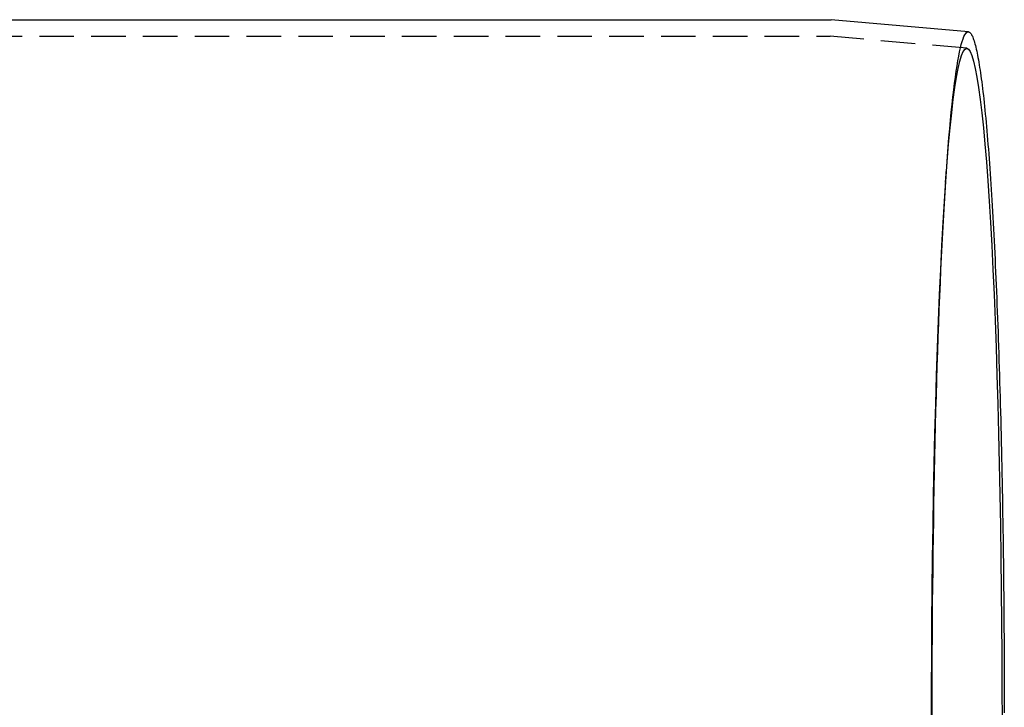
# Model space of a CAD drawing. Extents: x 0 to 1365, y -565 to 117.
# Drawn here: x 896 to 968, y -399 to -349 of the extents above; entities that cross this region are included whole.
import ezdxf

# ---------------------------------------------------------------- set-up
doc = ezdxf.new("R2010")
doc.units = 0
doc.header["$LTSCALE"] = 10
doc.linetypes.add('VERDECKT', pattern=[0.375, 0.25, -0.125])
doc.layers.get('0').update_dxf_attribs({"linetype": 'CONTINUOUS'})
doc.layers.add('STEMPEL', color=3, linetype='CONTINUOUS')

# ---------------------------------------------------------------- blocks, each defined once
blk = doc.blocks.new('A$C7BDBED3B')
at = {"color": 3, "linetype": 'CONTINUOUS'}
for p, q in [((374.24621, 50.8), (954.9701, 50.8)), ((965.01198, 49.92459), (955.06933, 50.79566))]:
    blk.add_line(p, q, dxfattribs=at)
at = {"color": 1, "linetype": 'VERDECKT'}
for p, q in [((282.76071, 49.6), (954.91788, 49.6)), ((964.90725, 48.72917), (955.01682, 49.59567)), ((963.36786, 39.01938), (963.43482, 39.9766))]:
    blk.add_line(p, q, dxfattribs=at)
at = {"color": 3}
blk.add_polyline3d([(954.97, 50.8, 0), (954.97, 50.8, 0), (954.971, 50.8, 0), (954.971, 50.8, 0), (954.971, 50.8, 0), (954.971, 50.8, 0), (954.972, 50.8, 0), (954.972, 50.8, 0), (954.972, 50.8, 0), (954.972, 50.8, 0), (954.973, 50.8, 0), (954.973, 50.8, 0), (954.973, 50.8, 0), (954.973, 50.8, 0), (954.974, 50.8, 0), (954.974, 50.8, 0), (954.974, 50.8, 0), (954.975, 50.8, 0), (954.975, 50.8, 0), (954.975, 50.8, 0), (954.975, 50.8, 0), (954.976, 50.8, 0), (954.976, 50.8, 0), (954.976, 50.8, 0), (954.976, 50.8, 0), (954.977, 50.8, 0), (954.977, 50.8, 0), (954.977, 50.8, 0), (954.977, 50.8, 0), (954.978, 50.8, 0), (954.978, 50.8, 0), (954.978, 50.8, 0), (954.978, 50.8, 0), (954.979, 50.8, 0), (954.979, 50.8, 0), (954.979, 50.8, 0), (954.979, 50.8, 0), (954.98, 50.8, 0), (954.98, 50.8, 0), (954.98, 50.8, 0), (954.981, 50.8, 0), (954.981, 50.8, 0), (954.981, 50.7999, 0), (954.981, 50.7999, 0), (954.982, 50.7999, 0), (954.982, 50.7999, 0), (954.982, 50.7999, 0), (954.982, 50.7999, 0), (954.983, 50.7999, 0), (954.983, 50.7999, 0), (954.983, 50.7999, 0), (954.983, 50.7999, 0), (954.984, 50.7999, 0), (954.984, 50.7999, 0), (954.984, 50.7999, 0), (954.984, 50.7999, 0), (954.985, 50.7999, 0), (954.985, 50.7999, 0), (954.985, 50.7999, 0), (954.985, 50.7999, 0), (954.986, 50.7999, 0), (954.986, 50.7999, 0), (954.986, 50.7999, 0), (954.986, 50.7999, 0), (954.987, 50.7999, 0), (954.987, 50.7999, 0), (954.987, 50.7999, 0), (954.988, 50.7999, 0), (954.988, 50.7999, 0), (954.988, 50.7999, 0), (954.988, 50.7999, 0), (954.989, 50.7999, 0), (954.989, 50.7998, 0), (954.989, 50.7998, 0), (954.989, 50.7998, 0), (954.99, 50.7998, 0), (954.99, 50.7998, 0), (954.99, 50.7998, 0), (954.99, 50.7998, 0), (954.991, 50.7998, 0), (954.991, 50.7998, 0), (954.991, 50.7998, 0), (954.991, 50.7998, 0), (954.992, 50.7998, 0), (954.992, 50.7998, 0), (954.992, 50.7998, 0), (954.992, 50.7998, 0), (954.993, 50.7998, 0), (954.993, 50.7998, 0), (954.993, 50.7998, 0), (954.993, 50.7998, 0), (954.994, 50.7998, 0), (954.994, 50.7997, 0), (954.994, 50.7997, 0), (954.995, 50.7997, 0), (954.995, 50.7997, 0), (954.995, 50.7997, 0), (954.995, 50.7997, 0), (954.996, 50.7997, 0), (954.996, 50.7997, 0), (954.996, 50.7997, 0), (954.996, 50.7997, 0), (954.997, 50.7997, 0), (954.997, 50.7997, 0), (954.997, 50.7997, 0), (954.997, 50.7997, 0), (954.998, 50.7997, 0), (954.998, 50.7997, 0), (954.998, 50.7997, 0), (954.998, 50.7996, 0), (954.999, 50.7996, 0), (954.999, 50.7996, 0), (954.999, 50.7996, 0), (954.999, 50.7996, 0), (955, 50.7996, 0), (955, 50.7996, 0), (955, 50.7996, 0), (955.001, 50.7996, 0), (955.001, 50.7996, 0), (955.001, 50.7996, 0), (955.001, 50.7996, 0), (955.002, 50.7996, 0), (955.002, 50.7996, 0), (955.002, 50.7996, 0), (955.002, 50.7995, 0), (955.003, 50.7995, 0), (955.003, 50.7995, 0), (955.003, 50.7995, 0), (955.003, 50.7995, 0), (955.004, 50.7995, 0), (955.004, 50.7995, 0), (955.004, 50.7995, 0), (955.004, 50.7995, 0), (955.005, 50.7995, 0), (955.005, 50.7995, 0), (955.005, 50.7995, 0), (955.005, 50.7995, 0), (955.006, 50.7994, 0), (955.006, 50.7994, 0), (955.006, 50.7994, 0), (955.006, 50.7994, 0), (955.007, 50.7994, 0), (955.007, 50.7994, 0), (955.007, 50.7994, 0), (955.008, 50.7994, 0), (955.008, 50.7994, 0), (955.008, 50.7994, 0), (955.008, 50.7994, 0), (955.009, 50.7993, 0), (955.009, 50.7993, 0), (955.009, 50.7993, 0), (955.009, 50.7993, 0), (955.01, 50.7993, 0), (955.01, 50.7993, 0), (955.01, 50.7993, 0), (955.01, 50.7993, 0), (955.011, 50.7993, 0), (955.011, 50.7993, 0), (955.011, 50.7993, 0), (955.011, 50.7992, 0), (955.012, 50.7992, 0), (955.012, 50.7992, 0), (955.012, 50.7992, 0), (955.012, 50.7992, 0), (955.013, 50.7992, 0), (955.013, 50.7992, 0), (955.013, 50.7992, 0), (955.013, 50.7992, 0), (955.014, 50.7992, 0), (955.014, 50.7992, 0), (955.014, 50.7991, 0), (955.015, 50.7991, 0), (955.015, 50.7991, 0), (955.015, 50.7991, 0), (955.015, 50.7991, 0), (955.016, 50.7991, 0), (955.016, 50.7991, 0), (955.016, 50.7991, 0), (955.016, 50.7991, 0), (955.017, 50.799, 0), (955.017, 50.799, 0), (955.017, 50.799, 0), (955.017, 50.799, 0), (955.018, 50.799, 0), (955.018, 50.799, 0), (955.018, 50.799, 0), (955.018, 50.799, 0), (955.019, 50.799, 0), (955.019, 50.799, 0), (955.019, 50.7989, 0), (955.019, 50.7989, 0), (955.02, 50.7989, 0), (955.02, 50.7989, 0), (955.02, 50.7989, 0), (955.02, 50.7989, 0), (955.021, 50.7989, 0), (955.021, 50.7989, 0), (955.021, 50.7988, 0), (955.022, 50.7988, 0), (955.022, 50.7988, 0), (955.022, 50.7988, 0), (955.022, 50.7988, 0), (955.023, 50.7988, 0), (955.023, 50.7988, 0), (955.023, 50.7988, 0), (955.023, 50.7988, 0), (955.024, 50.7987, 0), (955.024, 50.7987, 0), (955.024, 50.7987, 0), (955.024, 50.7987, 0), (955.025, 50.7987, 0), (955.025, 50.7987, 0), (955.025, 50.7987, 0), (955.025, 50.7987, 0), (955.026, 50.7986, 0), (955.026, 50.7986, 0), (955.026, 50.7986, 0), (955.026, 50.7986, 0), (955.027, 50.7986, 0), (955.027, 50.7986, 0), (955.027, 50.7986, 0), (955.027, 50.7986, 0), (955.028, 50.7985, 0), (955.028, 50.7985, 0), (955.028, 50.7985, 0), (955.029, 50.7985, 0), (955.029, 50.7985, 0), (955.029, 50.7985, 0), (955.029, 50.7985, 0), (955.03, 50.7984, 0), (955.03, 50.7984, 0), (955.03, 50.7984, 0), (955.03, 50.7984, 0), (955.031, 50.7984, 0), (955.031, 50.7984, 0), (955.031, 50.7984, 0), (955.031, 50.7983, 0), (955.032, 50.7983, 0), (955.032, 50.7983, 0), (955.032, 50.7983, 0), (955.032, 50.7983, 0), (955.033, 50.7983, 0), (955.033, 50.7983, 0), (955.033, 50.7982, 0), (955.033, 50.7982, 0), (955.034, 50.7982, 0), (955.034, 50.7982, 0), (955.034, 50.7982, 0), (955.034, 50.7982, 0), (955.035, 50.7982, 0), (955.035, 50.7981, 0), (955.035, 50.7981, 0), (955.036, 50.7981, 0), (955.036, 50.7981, 0), (955.036, 50.7981, 0), (955.036, 50.7981, 0), (955.037, 50.7981, 0), (955.037, 50.798, 0), (955.037, 50.798, 0), (955.037, 50.798, 0), (955.038, 50.798, 0), (955.038, 50.798, 0), (955.038, 50.798, 0), (955.038, 50.7979, 0), (955.039, 50.7979, 0), (955.039, 50.7979, 0), (955.039, 50.7979, 0), (955.039, 50.7979, 0), (955.04, 50.7979, 0), (955.04, 50.7979, 0), (955.04, 50.7978, 0), (955.04, 50.7978, 0), (955.041, 50.7978, 0), (955.041, 50.7978, 0), (955.041, 50.7978, 0), (955.041, 50.7978, 0), (955.042, 50.7977, 0), (955.042, 50.7977, 0), (955.042, 50.7977, 0), (955.042, 50.7977, 0), (955.043, 50.7977, 0), (955.043, 50.7977, 0), (955.043, 50.7976, 0), (955.044, 50.7976, 0), (955.044, 50.7976, 0), (955.044, 50.7976, 0), (955.044, 50.7976, 0), (955.045, 50.7976, 0), (955.045, 50.7975, 0), (955.045, 50.7975, 0), (955.045, 50.7975, 0), (955.046, 50.7975, 0), (955.046, 50.7975, 0), (955.046, 50.7975, 0), (955.046, 50.7974, 0), (955.047, 50.7974, 0), (955.047, 50.7974, 0), (955.047, 50.7974, 0), (955.047, 50.7974, 0), (955.048, 50.7974, 0), (955.048, 50.7973, 0), (955.048, 50.7973, 0), (955.048, 50.7973, 0), (955.049, 50.7973, 0), (955.049, 50.7973, 0), (955.049, 50.7972, 0), (955.049, 50.7972, 0), (955.05, 50.7972, 0), (955.05, 50.7972, 0), (955.05, 50.7972, 0), (955.051, 50.7972, 0), (955.051, 50.7971, 0), (955.051, 50.7971, 0), (955.051, 50.7971, 0), (955.052, 50.7971, 0), (955.052, 50.7971, 0), (955.052, 50.797, 0), (955.052, 50.797, 0), (955.053, 50.797, 0), (955.053, 50.797, 0), (955.053, 50.797, 0), (955.053, 50.7969, 0), (955.054, 50.7969, 0), (955.054, 50.7969, 0), (955.054, 50.7969, 0), (955.054, 50.7969, 0), (955.055, 50.7969, 0), (955.055, 50.7968, 0), (955.055, 50.7968, 0), (955.055, 50.7968, 0), (955.056, 50.7968, 0), (955.056, 50.7968, 0), (955.056, 50.7967, 0), (955.056, 50.7967, 0), (955.057, 50.7967, 0), (955.057, 50.7967, 0), (955.057, 50.7967, 0), (955.057, 50.7966, 0), (955.058, 50.7966, 0), (955.058, 50.7966, 0), (955.058, 50.7966, 0), (955.059, 50.7966, 0), (955.059, 50.7965, 0), (955.059, 50.7965, 0), (955.059, 50.7965, 0), (955.06, 50.7965, 0), (955.06, 50.7965, 0), (955.06, 50.7964, 0), (955.06, 50.7964, 0), (955.061, 50.7964, 0), (955.061, 50.7964, 0), (955.061, 50.7964, 0), (955.061, 50.7963, 0), (955.062, 50.7963, 0), (955.062, 50.7963, 0), (955.062, 50.7963, 0), (955.062, 50.7962, 0), (955.063, 50.7962, 0), (955.063, 50.7962, 0), (955.063, 50.7962, 0), (955.063, 50.7962, 0), (955.064, 50.7961, 0), (955.064, 50.7961, 0), (955.064, 50.7961, 0), (955.064, 50.7961, 0), (955.065, 50.7961, 0), (955.065, 50.796, 0), (955.065, 50.796, 0), (955.065, 50.796, 0), (955.066, 50.796, 0), (955.066, 50.7959, 0), (955.066, 50.7959, 0), (955.066, 50.7959, 0), (955.067, 50.7959, 0), (955.067, 50.7959, 0), (955.067, 50.7958, 0), (955.068, 50.7958, 0), (955.068, 50.7958, 0), (955.068, 50.7958, 0), (955.068, 50.7958, 0), (955.069, 50.7957, 0), (955.069, 50.7957, 0), (955.069, 50.7957, 0), (955.069, 50.7957, 0)], dxfattribs=at)
at = {"color": 1, "linetype": 'VERDECKT'}
for points in [[(962.387, 0, 0), (962.388, 1.2288, 0), (962.39, 2.45685, 0), (962.394, 3.68342, 0), (962.4, 4.90775, 0), (962.407, 6.12912, 0), (962.416, 7.34676, 0), (962.426, 8.55996, 0), (962.438, 9.76797, 0), (962.451, 10.9701, 0), (962.466, 12.1655, 0), (962.482, 13.3536, 0), (962.5, 14.5336, 0), (962.52, 15.7047, 0), (962.541, 16.8664, 0), (962.563, 18.0178, 0), (962.587, 19.1584, 0), (962.613, 20.2873, 0), (962.639, 21.4039, 0), (962.668, 22.5076, 0), (962.697, 23.5976, 0), (962.729, 24.6733, 0), (962.761, 25.7341, 0), (962.795, 26.7793, 0), (962.83, 27.8082, 0), (962.866, 28.8204, 0), (962.904, 29.815, 0), (962.943, 30.7916, 0), (962.984, 31.7495, 0), (963.025, 32.6882, 0), (963.068, 33.6071, 0), (963.112, 34.5056, 0), (963.157, 35.3832, 0), (963.203, 36.2394, 0), (963.25, 37.0736, 0), (963.298, 37.8854, 0), (963.348, 38.6742, 0), (963.398, 39.4396, 0), (963.449, 40.181, 0), (963.501, 40.8982, 0), (963.555, 41.5905, 0), (963.609, 42.2577, 0), (963.663, 42.8992, 0), (963.719, 43.5148, 0), (963.776, 44.104, 0), (963.833, 44.6665, 0), (963.891, 45.2019, 0), (963.949, 45.7099, 0), (964.008, 46.1902, 0), (964.068, 46.6426, 0), (964.129, 47.0666, 0), (964.189, 47.4622, 0), (964.251, 47.829, 0), (964.313, 48.1668, 0), (964.375, 48.4755, 0), (964.438, 48.7548, 0), (964.501, 49.0045, 0), (964.564, 49.2245, 0), (964.627, 49.4148, 0), (964.691, 49.575, 0), (964.755, 49.7053, 0), (964.819, 49.8054, 0), (964.883, 49.8754, 0), (964.948, 49.9151, 0), (965.012, 49.9246, 0)], [(962.345, 0, 0), (962.348, 2.39105, 0), (962.358, 4.77634, 0), (962.373, 7.15013, 0), (962.394, 9.50669, 0), (962.422, 11.8403, 0), (962.455, 14.1455, 0), (962.494, 16.4165, 0), (962.539, 18.648, 0), (962.59, 20.8346, 0), (962.646, 22.971, 0), (962.708, 25.0521, 0), (962.775, 27.0728, 0), (962.847, 29.0282, 0), (962.924, 30.9138, 0), (963.006, 32.7249, 0), (963.092, 34.4571, 0), (963.183, 36.1063, 0), (963.278, 37.6686, 0), (963.376, 39.14, 0), (963.479, 40.5172, 0), (963.584, 41.7968, 0), (963.693, 42.9757, 0), (963.805, 44.0511, 0), (963.92, 45.0204, 0), (964.036, 45.8811, 0), (964.155, 46.6314, 0), (964.276, 47.2693, 0), (964.398, 47.7934, 0), (964.521, 48.2023, 0), (964.646, 48.495, 0), (964.77, 48.671, 0), (964.896, 48.7297, 0), (965.021, 48.671, 0), (965.146, 48.495, 0), (965.27, 48.2023, 0), (965.393, 47.7934, 0), (965.515, 47.2693, 0), (965.636, 46.6314, 0), (965.755, 45.8811, 0), (965.872, 45.0204, 0), (965.986, 44.0511, 0), (966.098, 42.9757, 0), (966.207, 41.7968, 0), (966.312, 40.5172, 0), (966.415, 39.14, 0), (966.513, 37.6686, 0), (966.608, 36.1063, 0), (966.699, 34.4571, 0), (966.785, 32.7249, 0), (966.867, 30.9138, 0), (966.944, 29.0282, 0), (967.016, 27.0728, 0), (967.083, 25.0521, 0), (967.145, 22.971, 0), (967.201, 20.8346, 0), (967.252, 18.648, 0), (967.297, 16.4165, 0), (967.336, 14.1455, 0), (967.369, 11.8403, 0), (967.397, 9.50669, 0), (967.418, 7.15013, 0), (967.434, 4.77634, 0), (967.443, 2.39105, 0), (967.446, 0, 0)]]:
    blk.add_polyline3d(points, dxfattribs=at)
at = {"color": 3, "linetype": 'CONTINUOUS'}
blk.add_polyline3d([(965.012, 49.9246, 0), (965.044, 49.9181, 0), (965.076, 49.904, 0), (965.108, 49.8826, 0), (965.14, 49.8536, 0), (965.172, 49.8172, 0), (965.204, 49.7733, 0), (965.235, 49.722, 0), (965.267, 49.6632, 0), (965.299, 49.597, 0), (965.331, 49.5234, 0), (965.362, 49.4423, 0), (965.394, 49.3539, 0), (965.426, 49.258, 0), (965.457, 49.1548, 0), (965.489, 49.0443, 0), (965.52, 48.9263, 0), (965.551, 48.8011, 0), (965.583, 48.6686, 0), (965.614, 48.5287, 0), (965.645, 48.3816, 0), (965.676, 48.2273, 0), (965.706, 48.0657, 0), (965.737, 47.897, 0), (965.768, 47.721, 0), (965.798, 47.538, 0), (965.829, 47.3478, 0), (965.859, 47.1505, 0), (965.889, 46.9461, 0), (965.919, 46.7348, 0), (965.949, 46.5164, 0), (965.979, 46.2911, 0), (966.008, 46.0588, 0), (966.038, 45.8197, 0), (966.067, 45.5736, 0), (966.096, 45.3208, 0), (966.125, 45.0612, 0), (966.154, 44.7948, 0), (966.182, 44.5217, 0), (966.211, 44.242, 0), (966.239, 43.9556, 0), (966.267, 43.6627, 0), (966.295, 43.3632, 0), (966.323, 43.0572, 0), (966.35, 42.7448, 0), (966.377, 42.4259, 0), (966.404, 42.1008, 0), (966.431, 41.7693, 0), (966.458, 41.4316, 0), (966.484, 41.0876, 0), (966.51, 40.7375, 0), (966.536, 40.3813, 0), (966.562, 40.0191, 0), (966.588, 39.6509, 0), (966.613, 39.2767, 0), (966.638, 38.8967, 0), (966.663, 38.5108, 0), (966.687, 38.1192, 0), (966.712, 37.7219, 0), (966.736, 37.3189, 0), (966.759, 36.9103, 0), (966.783, 36.4962, 0), (966.806, 36.0766, 0), (966.829, 35.6517, 0), (966.852, 35.2214, 0), (966.874, 34.7858, 0), (966.896, 34.345, 0), (966.918, 33.8991, 0), (966.94, 33.4481, 0), (966.961, 32.9921, 0), (966.982, 32.5311, 0), (967.003, 32.0653, 0), (967.023, 31.5947, 0), (967.043, 31.1193, 0), (967.063, 30.6393, 0), (967.082, 30.1547, 0), (967.102, 29.6656, 0), (967.12, 29.1721, 0), (967.139, 28.6741, 0), (967.157, 28.1719, 0), (967.175, 27.6655, 0), (967.193, 27.1549, 0), (967.21, 26.6403, 0), (967.227, 26.1217, 0), (967.243, 25.5991, 0), (967.259, 25.0727, 0), (967.275, 24.5426, 0), (967.291, 24.0088, 0), (967.306, 23.4714, 0), (967.321, 22.9305, 0), (967.335, 22.3862, 0), (967.35, 21.8385, 0), (967.363, 21.2875, 0), (967.377, 20.7334, 0), (967.39, 20.1761, 0), (967.403, 19.6158, 0), (967.415, 19.0526, 0), (967.427, 18.4866, 0), (967.439, 17.9177, 0), (967.45, 17.3462, 0), (967.461, 16.7721, 0), (967.472, 16.1955, 0), (967.482, 15.6164, 0), (967.492, 15.0351, 0), (967.501, 14.4514, 0), (967.51, 13.8656, 0), (967.519, 13.2777, 0), (967.527, 12.6879, 0), (967.535, 12.0961, 0), (967.543, 11.5025, 0), (967.55, 10.9072, 0), (967.557, 10.3103, 0), (967.563, 9.71184, 0), (967.569, 9.11191, 0), (967.575, 8.51062, 0), (967.58, 7.90806, 0), (967.585, 7.30431, 0), (967.589, 6.69946, 0), (967.593, 6.09362, 0), (967.597, 5.48686, 0), (967.6, 4.87928, 0), (967.603, 4.27097, 0), (967.606, 3.66202, 0), (967.608, 3.05252, 0), (967.61, 2.44256, 0), (967.611, 1.83224, 0), (967.612, 1.22165, 0), (967.613, 0.61087, 0)], dxfattribs=at)
at = {"color": 1}
blk.add_polyline3d([(954.918, 49.6, 0), (954.918, 49.6, 0), (954.918, 49.6, 0), (954.919, 49.6, 0), (954.919, 49.6, 0), (954.919, 49.6, 0), (954.919, 49.6, 0), (954.92, 49.6, 0), (954.92, 49.6, 0), (954.92, 49.6, 0), (954.92, 49.6, 0), (954.921, 49.6, 0), (954.921, 49.6, 0), (954.921, 49.6, 0), (954.922, 49.6, 0), (954.922, 49.6, 0), (954.922, 49.6, 0), (954.922, 49.6, 0), (954.923, 49.6, 0), (954.923, 49.6, 0), (954.923, 49.6, 0), (954.923, 49.6, 0), (954.924, 49.6, 0), (954.924, 49.6, 0), (954.924, 49.6, 0), (954.924, 49.6, 0), (954.925, 49.6, 0), (954.925, 49.6, 0), (954.925, 49.6, 0), (954.925, 49.6, 0), (954.926, 49.6, 0), (954.926, 49.6, 0), (954.926, 49.6, 0), (954.926, 49.6, 0), (954.927, 49.6, 0), (954.927, 49.6, 0), (954.927, 49.6, 0), (954.927, 49.6, 0), (954.928, 49.6, 0), (954.928, 49.6, 0), (954.928, 49.6, 0), (954.929, 49.6, 0), (954.929, 49.5999, 0), (954.929, 49.5999, 0), (954.929, 49.5999, 0), (954.93, 49.5999, 0), (954.93, 49.5999, 0), (954.93, 49.5999, 0), (954.93, 49.5999, 0), (954.931, 49.5999, 0), (954.931, 49.5999, 0), (954.931, 49.5999, 0), (954.931, 49.5999, 0), (954.932, 49.5999, 0), (954.932, 49.5999, 0), (954.932, 49.5999, 0), (954.932, 49.5999, 0), (954.933, 49.5999, 0), (954.933, 49.5999, 0), (954.933, 49.5999, 0), (954.933, 49.5999, 0), (954.934, 49.5999, 0), (954.934, 49.5999, 0), (954.934, 49.5999, 0), (954.934, 49.5999, 0), (954.935, 49.5999, 0), (954.935, 49.5999, 0), (954.935, 49.5999, 0), (954.936, 49.5999, 0), (954.936, 49.5999, 0), (954.936, 49.5999, 0), (954.936, 49.5999, 0), (954.937, 49.5998, 0), (954.937, 49.5998, 0), (954.937, 49.5998, 0), (954.937, 49.5998, 0), (954.938, 49.5998, 0), (954.938, 49.5998, 0), (954.938, 49.5998, 0), (954.938, 49.5998, 0), (954.939, 49.5998, 0), (954.939, 49.5998, 0), (954.939, 49.5998, 0), (954.939, 49.5998, 0), (954.94, 49.5998, 0), (954.94, 49.5998, 0), (954.94, 49.5998, 0), (954.94, 49.5998, 0), (954.941, 49.5998, 0), (954.941, 49.5998, 0), (954.941, 49.5998, 0), (954.941, 49.5998, 0), (954.942, 49.5997, 0), (954.942, 49.5997, 0), (954.942, 49.5997, 0), (954.942, 49.5997, 0), (954.943, 49.5997, 0), (954.943, 49.5997, 0), (954.943, 49.5997, 0), (954.944, 49.5997, 0), (954.944, 49.5997, 0), (954.944, 49.5997, 0), (954.944, 49.5997, 0), (954.945, 49.5997, 0), (954.945, 49.5997, 0), (954.945, 49.5997, 0), (954.945, 49.5997, 0), (954.946, 49.5997, 0), (954.946, 49.5997, 0), (954.946, 49.5996, 0), (954.946, 49.5996, 0), (954.947, 49.5996, 0), (954.947, 49.5996, 0), (954.947, 49.5996, 0), (954.947, 49.5996, 0), (954.948, 49.5996, 0), (954.948, 49.5996, 0), (954.948, 49.5996, 0), (954.948, 49.5996, 0), (954.949, 49.5996, 0), (954.949, 49.5996, 0), (954.949, 49.5996, 0), (954.949, 49.5996, 0), (954.95, 49.5996, 0), (954.95, 49.5995, 0), (954.95, 49.5995, 0), (954.951, 49.5995, 0), (954.951, 49.5995, 0), (954.951, 49.5995, 0), (954.951, 49.5995, 0), (954.952, 49.5995, 0), (954.952, 49.5995, 0), (954.952, 49.5995, 0), (954.952, 49.5995, 0), (954.953, 49.5995, 0), (954.953, 49.5995, 0), (954.953, 49.5995, 0), (954.953, 49.5994, 0), (954.954, 49.5994, 0), (954.954, 49.5994, 0), (954.954, 49.5994, 0), (954.954, 49.5994, 0), (954.955, 49.5994, 0), (954.955, 49.5994, 0), (954.955, 49.5994, 0), (954.955, 49.5994, 0), (954.956, 49.5994, 0), (954.956, 49.5994, 0), (954.956, 49.5994, 0), (954.956, 49.5993, 0), (954.957, 49.5993, 0), (954.957, 49.5993, 0), (954.957, 49.5993, 0), (954.958, 49.5993, 0), (954.958, 49.5993, 0), (954.958, 49.5993, 0), (954.958, 49.5993, 0), (954.959, 49.5993, 0), (954.959, 49.5993, 0), (954.959, 49.5993, 0), (954.959, 49.5992, 0), (954.96, 49.5992, 0), (954.96, 49.5992, 0), (954.96, 49.5992, 0), (954.96, 49.5992, 0), (954.961, 49.5992, 0), (954.961, 49.5992, 0), (954.961, 49.5992, 0), (954.961, 49.5992, 0), (954.962, 49.5992, 0), (954.962, 49.5991, 0), (954.962, 49.5991, 0), (954.962, 49.5991, 0), (954.963, 49.5991, 0), (954.963, 49.5991, 0), (954.963, 49.5991, 0), (954.963, 49.5991, 0), (954.964, 49.5991, 0), (954.964, 49.5991, 0), (954.964, 49.5991, 0), (954.965, 49.599, 0), (954.965, 49.599, 0), (954.965, 49.599, 0), (954.965, 49.599, 0), (954.966, 49.599, 0), (954.966, 49.599, 0), (954.966, 49.599, 0), (954.966, 49.599, 0), (954.967, 49.599, 0), (954.967, 49.5989, 0), (954.967, 49.5989, 0), (954.967, 49.5989, 0), (954.968, 49.5989, 0), (954.968, 49.5989, 0), (954.968, 49.5989, 0), (954.968, 49.5989, 0), (954.969, 49.5989, 0), (954.969, 49.5989, 0), (954.969, 49.5988, 0), (954.969, 49.5988, 0), (954.97, 49.5988, 0), (954.97, 49.5988, 0), (954.97, 49.5988, 0), (954.97, 49.5988, 0), (954.971, 49.5988, 0), (954.971, 49.5988, 0), (954.971, 49.5987, 0), (954.971, 49.5987, 0), (954.972, 49.5987, 0), (954.972, 49.5987, 0), (954.972, 49.5987, 0), (954.973, 49.5987, 0), (954.973, 49.5987, 0), (954.973, 49.5987, 0), (954.973, 49.5986, 0), (954.974, 49.5986, 0), (954.974, 49.5986, 0), (954.974, 49.5986, 0), (954.974, 49.5986, 0), (954.975, 49.5986, 0), (954.975, 49.5986, 0), (954.975, 49.5986, 0), (954.975, 49.5985, 0), (954.976, 49.5985, 0), (954.976, 49.5985, 0), (954.976, 49.5985, 0), (954.976, 49.5985, 0), (954.977, 49.5985, 0), (954.977, 49.5985, 0), (954.977, 49.5984, 0), (954.977, 49.5984, 0), (954.978, 49.5984, 0), (954.978, 49.5984, 0), (954.978, 49.5984, 0), (954.978, 49.5984, 0), (954.979, 49.5984, 0), (954.979, 49.5984, 0), (954.979, 49.5983, 0), (954.979, 49.5983, 0), (954.98, 49.5983, 0), (954.98, 49.5983, 0), (954.98, 49.5983, 0), (954.981, 49.5983, 0), (954.981, 49.5983, 0), (954.981, 49.5982, 0), (954.981, 49.5982, 0), (954.982, 49.5982, 0), (954.982, 49.5982, 0), (954.982, 49.5982, 0), (954.982, 49.5982, 0), (954.983, 49.5982, 0), (954.983, 49.5981, 0), (954.983, 49.5981, 0), (954.983, 49.5981, 0), (954.984, 49.5981, 0), (954.984, 49.5981, 0), (954.984, 49.5981, 0), (954.984, 49.598, 0), (954.985, 49.598, 0), (954.985, 49.598, 0), (954.985, 49.598, 0), (954.985, 49.598, 0), (954.986, 49.598, 0), (954.986, 49.598, 0), (954.986, 49.5979, 0), (954.986, 49.5979, 0), (954.987, 49.5979, 0), (954.987, 49.5979, 0), (954.987, 49.5979, 0), (954.987, 49.5979, 0), (954.988, 49.5978, 0), (954.988, 49.5978, 0), (954.988, 49.5978, 0), (954.989, 49.5978, 0), (954.989, 49.5978, 0), (954.989, 49.5978, 0), (954.989, 49.5977, 0), (954.99, 49.5977, 0), (954.99, 49.5977, 0), (954.99, 49.5977, 0), (954.99, 49.5977, 0), (954.991, 49.5977, 0), (954.991, 49.5976, 0), (954.991, 49.5976, 0), (954.991, 49.5976, 0), (954.992, 49.5976, 0), (954.992, 49.5976, 0), (954.992, 49.5976, 0), (954.992, 49.5975, 0), (954.993, 49.5975, 0), (954.993, 49.5975, 0), (954.993, 49.5975, 0), (954.993, 49.5975, 0), (954.994, 49.5975, 0), (954.994, 49.5974, 0), (954.994, 49.5974, 0), (954.994, 49.5974, 0), (954.995, 49.5974, 0), (954.995, 49.5974, 0), (954.995, 49.5974, 0), (954.995, 49.5973, 0), (954.996, 49.5973, 0), (954.996, 49.5973, 0), (954.996, 49.5973, 0), (954.997, 49.5973, 0), (954.997, 49.5973, 0), (954.997, 49.5972, 0), (954.997, 49.5972, 0), (954.998, 49.5972, 0), (954.998, 49.5972, 0), (954.998, 49.5972, 0), (954.998, 49.5971, 0), (954.999, 49.5971, 0), (954.999, 49.5971, 0), (954.999, 49.5971, 0), (954.999, 49.5971, 0), (955, 49.597, 0), (955, 49.597, 0), (955, 49.597, 0), (955, 49.597, 0), (955.001, 49.597, 0), (955.001, 49.597, 0), (955.001, 49.5969, 0), (955.001, 49.5969, 0), (955.002, 49.5969, 0), (955.002, 49.5969, 0), (955.002, 49.5969, 0), (955.002, 49.5968, 0), (955.003, 49.5968, 0), (955.003, 49.5968, 0), (955.003, 49.5968, 0), (955.003, 49.5968, 0), (955.004, 49.5967, 0), (955.004, 49.5967, 0), (955.004, 49.5967, 0), (955.004, 49.5967, 0), (955.005, 49.5967, 0), (955.005, 49.5966, 0), (955.005, 49.5966, 0), (955.006, 49.5966, 0), (955.006, 49.5966, 0), (955.006, 49.5966, 0), (955.006, 49.5965, 0), (955.007, 49.5965, 0), (955.007, 49.5965, 0), (955.007, 49.5965, 0), (955.007, 49.5965, 0), (955.008, 49.5964, 0), (955.008, 49.5964, 0), (955.008, 49.5964, 0), (955.008, 49.5964, 0), (955.009, 49.5964, 0), (955.009, 49.5963, 0), (955.009, 49.5963, 0), (955.009, 49.5963, 0), (955.01, 49.5963, 0), (955.01, 49.5963, 0), (955.01, 49.5962, 0), (955.01, 49.5962, 0), (955.011, 49.5962, 0), (955.011, 49.5962, 0), (955.011, 49.5962, 0), (955.011, 49.5961, 0), (955.012, 49.5961, 0), (955.012, 49.5961, 0), (955.012, 49.5961, 0), (955.012, 49.596, 0), (955.013, 49.596, 0), (955.013, 49.596, 0), (955.013, 49.596, 0), (955.013, 49.596, 0), (955.014, 49.5959, 0), (955.014, 49.5959, 0), (955.014, 49.5959, 0), (955.015, 49.5959, 0), (955.015, 49.5959, 0), (955.015, 49.5958, 0), (955.015, 49.5958, 0), (955.016, 49.5958, 0), (955.016, 49.5958, 0), (955.016, 49.5957, 0), (955.016, 49.5957, 0), (955.017, 49.5957, 0), (955.017, 49.5957, 0)], dxfattribs=at)

msp = doc.modelspace()

# ---------------------------------------------------------------- block references
at = {"layer": 'STEMPEL'}
msp.add_blockref('A$C7BDBED3B', (0, -400), dxfattribs=at)

doc.saveas('drawing.dxf')
